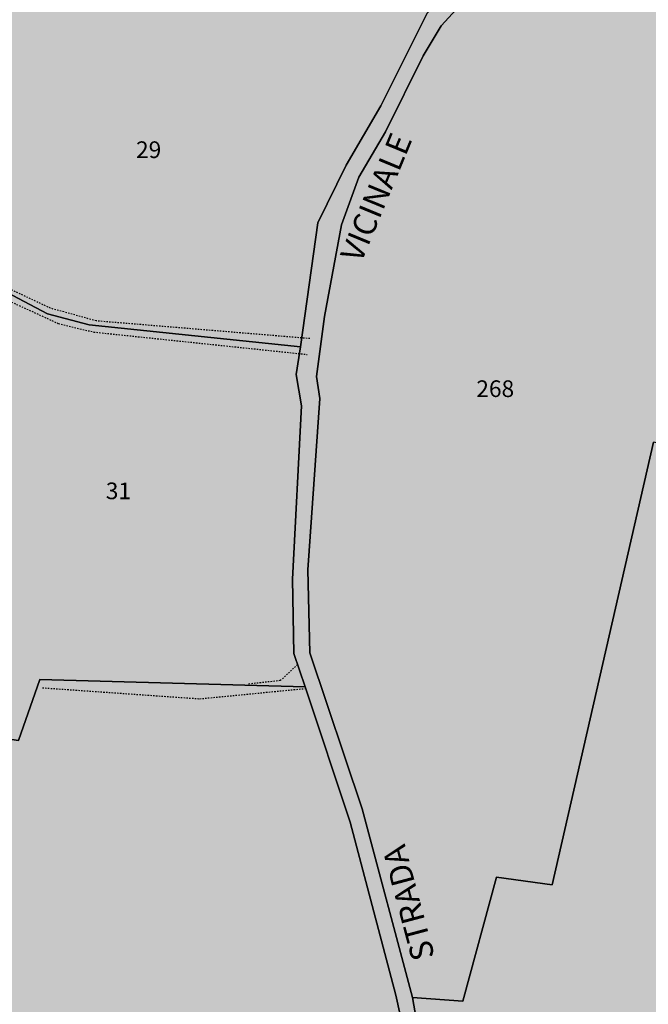
# Model space of a CAD drawing. Extents: x 1538956 to 1572286, y 5042519 to 5072519.
# Drawn here: x 1571859 to 1571995, y 5053577 to 5053790 of the extents above; entities that cross this region are included whole.
import ezdxf

# ---------------------------------------------------------------- set-up
doc = ezdxf.new("R2010")
doc.units = 0
doc.header["$LTSCALE"] = 2
doc.header["$MEASUREMENT"] = 0
doc.linetypes.add('CONTINUA', pattern=[0])
doc.linetypes.add('TRATTEGGIATA5', pattern=[0.3, 0.15, -0.15])
for name, color, linetype in [('base_cat_LINEEVARIE', 92, 'CONTINUA'), ('base_cat_PARTICELLE', 92, 'CONTINUA'), ('base_cat_ret_foglio', 71, 'Continuous'), ('base_cat_STRADE', 92, 'CONTINUA'), ('base_cat_TESTI', 9, 'CONTINUA')]:
    doc.layers.add(name, color=color, linetype=linetype)

msp = doc.modelspace()

# ---------------------------------------------------------------- hatches: boundary and pattern name
at = {"layer": 'base_cat_ret_foglio'}
msp.add_hatch(color=256, dxfattribs=at).paths.add_polyline_path([(1572052.2, 5052802.77), (1572058.35, 5052830.34), (1572067.96, 5052874.46), (1572068.98, 5052879.12), (1572074.83, 5052897.51), (1572076.51, 5052906.45), (1572080.57, 5052931.33), (1572085.08, 5052954.82), (1572092.77, 5052988.02), (1572094.64, 5053005.98), (1572101.45, 5053038.05), (1572106.77, 5053066.41), (1572108.31, 5053077.08), (1572111.11, 5053089.77), (1572116.85, 5053115.8), (1572117.66, 5053119.3), (1572124.32, 5053148.04), (1572126.93, 5053160.34), (1572135.86, 5053205.58), (1572137.49, 5053216.52), (1572142.78, 5053252.38), (1572148.71, 5053285.8), (1572150.99, 5053298.35), (1572152.62, 5053317.69), (1572153.25, 5053320.5), (1572157.69, 5053340.53), (1572162.13, 5053362.46), (1572165.15, 5053374.04), (1572167.69, 5053386.44), (1572168.26, 5053389.21), (1572171.49, 5053401.57), (1572173.23, 5053411.21), (1572173.92, 5053415.03), (1572175.09, 5053420.17), (1572177.93, 5053428.39), (1572176.32, 5053440.65), (1572179.44, 5053452.72), (1572185.08, 5053490.18), (1572187.96, 5053502.04), (1572197.6, 5053547.48), (1572204.21, 5053576.64), (1572209.92, 5053608.38), (1572210.66, 5053612.9), (1572219.94, 5053659.29), (1572222.94, 5053677.71), (1572230.53, 5053714.42), (1572240.15, 5053761.11), (1572244.67, 5053776.2), (1572247.73, 5053786.36), (1572248.39, 5053792.56), (1572247.24, 5053796.28), (1572223.77, 5053803.35), (1572217.51, 5053804.43), (1572206.93, 5053806.25), (1572195.35, 5053808.29), (1572194.08, 5053808.51), (1572190.33, 5053807.56), (1572184.94, 5053809.84), (1572174.12, 5053810.19), (1572150.55, 5053805.5), (1572129.52, 5053802.46), (1572116.38, 5053802.24), (1572106.01, 5053804.22), (1572081.02, 5053811.96), (1572073.64, 5053814.24), (1572062.62, 5053816.05), (1572054.49, 5053816.16), (1572051.07, 5053816.21), (1572046.77, 5053816.27), (1572045.92, 5053816.14), (1572036.94, 5053814.8), (1572033.57, 5053814.3), (1572033.15, 5053814.23), (1572029.24, 5053812.65), (1572026.1, 5053811.38), (1572020.47, 5053809.11), (1571999.61, 5053800.69), (1571986.19, 5053795.55), (1571977.95, 5053793.65), (1571968.36, 5053793.12), (1571958.39, 5053793.65), (1571954.73, 5053797.08), (1571966.33, 5053877.99), (1571971.5, 5053909.69), (1571976.66, 5053937.26), (1571978.82, 5053954.88), (1571981.59, 5053977.36), (1571984.14, 5053990.8), (1571980.08, 5053989.72), (1571970.1, 5053987.75), (1571957.15, 5053986.93), (1571945.67, 5053987.62), (1571930.18, 5053991.89), (1571905.76, 5054002.31), (1571892.97, 5054006.53), (1571871.11, 5054015.49), (1571847.84, 5054022.96), (1571834.49, 5054025.06), (1571819.91, 5054026.26), (1571811.73, 5054024.64), (1571805.54, 5054020.86), (1571799.8, 5054014.6), (1571787.63, 5053998.7), (1571778.46, 5053991.24), (1571763.82, 5053983.33), (1571756.89, 5053975.62), (1571753.1, 5053962.12), (1571752.5, 5053951.67), (1571752.43, 5053950.45), (1571751.83, 5053940.32), (1571750.71, 5053930.37), (1571748.74, 5053921.78), (1571745.6, 5053911.79), (1571741.4, 5053902.61), (1571738.78, 5053899.31), (1571736.7, 5053898.07), (1571730.31, 5053897.84), (1571729.72, 5053897.81), (1571729.17, 5053897.83), (1571727.37, 5053898.06), (1571719.76, 5053899), (1571704.13, 5053905.45), (1571690.27, 5053909.85), (1571678.79, 5053912.17), (1571667.96, 5053912.37), (1571662.44, 5053913.3), (1571641.61, 5053918.41), (1571628.23, 5053923.25), (1571601.4, 5053929.92), (1571566.08, 5053941.34), (1571547.58, 5053948.58), (1571517.71, 5053963.86), (1571500.45, 5053970.87), (1571462.32, 5053984.24), (1571441.5, 5053993.08), (1571426.45, 5053997.89), (1571418.15, 5054001.43), (1571371.25, 5054017.74), (1571366.45, 5054019.45), (1571351.76, 5054027.82), (1571337.24, 5054034.26), (1571327.18, 5054036.81), (1571312.86, 5054040.1), (1571308.85, 5054033.84), (1571304.47, 5054029.12), (1571297.33, 5054004.58), (1571297.11, 5053993.04), (1571298.02, 5053974.6), (1571298.28, 5053954.71), (1571294.78, 5053942.71), (1571290.37, 5053932.19), (1571275.85, 5053909.43), (1571272.3, 5053905.03), (1571264.68, 5053897.47), (1571260.95, 5053890.88), (1571248.09, 5053863.29), (1571238.1, 5053838.96), (1571235.37, 5053832.49), (1571226.93, 5053819.67), (1571215.99, 5053801.22), (1571206.43, 5053778.93), (1571195.46, 5053757.46), (1571193.62, 5053749.49), (1571185.45, 5053722.6), (1571172.56, 5053684.75), (1571165.01, 5053661.44), (1571160.92, 5053644), (1571155.22, 5053627.64), (1571150.88, 5053616.02), (1571144.65, 5053593.31), (1571140.25, 5053572.43), (1571137.84, 5053554.21), (1571131.61, 5053523.52), (1571121.7, 5053488.78), (1571119.95, 5053481.01), (1571115.14, 5053446.61), (1571111.41, 5053428.28), (1571110.01, 5053403.62), (1571108.39, 5053394.36), (1571105.37, 5053385.5), (1571099.62, 5053373.3), (1571091.75, 5053365.25), (1571083.62, 5053361), (1571085.26, 5053356.91), (1571087.45, 5053350.72), (1571088.47, 5053344.08), (1571089.26, 5053324.93), (1571092.28, 5053292.17), (1571092.47, 5053290.88), (1571097.44, 5053258.78), (1571097.87, 5053232.89), (1571096.09, 5053208.86), (1571088.39, 5053170.76), (1571086.79, 5053154.52), (1571088.93, 5053118.64), (1571100.07, 5053063.99), (1571103.5, 5053052.46), (1571105.59, 5053039.35), (1571108.19, 5053008.63), (1571109.02, 5052987.12), (1571108.43, 5052953.37), (1571107.07, 5052907.24), (1571105.05, 5052883), (1571102.67, 5052822), (1571100.95, 5052800.66), (1571100.85, 5052789.99), (1571101.1, 5052757.86), (1571102.18, 5052716.66), (1571098.99, 5052690.26), (1571097.82, 5052677.15), (1571095.65, 5052637.35), (1571091.35, 5052572.56), (1571087.37, 5052508.13), (1571086.13, 5052479.75), (1571084.72, 5052466.32), (1571080.55, 5052449.74), (1571075.31, 5052436.81), (1571071.81, 5052422.33), (1571068.83, 5052416.39), (1571083, 5052413.42), (1571090.27, 5052411.19), (1571099.77, 5052409.73), (1571142.52, 5052401.95), (1571170.29, 5052397.02), (1571173.15, 5052396.88), (1571189.49, 5052394.57), (1571221.57, 5052391.19), (1571241.18, 5052387.95), (1571250.34, 5052385.77), (1571301.29, 5052378.64), (1571381.49, 5052366.82), (1571385.94, 5052366.16), (1571386.56, 5052366.07), (1571414.34, 5052362.28), (1571423.72, 5052359.03), (1571427.6, 5052356.96), (1571425.97, 5052353.23), (1571425.34, 5052334.79), (1571428.69, 5052329.44), (1571445.04, 5052323.94), (1571457.48, 5052321.1), (1571528.75, 5052308.59), (1571567.14, 5052301.13), (1571584.42, 5052297.48), (1571632.93, 5052282.6), (1571643.43, 5052279.88), (1571674.67, 5052275.96), (1571691.14, 5052271.04), (1571712.85, 5052259.7), (1571764.69, 5052229.93), (1571784.67, 5052220.34), (1571827.59, 5052201.85), (1571878.7, 5052184.03), (1571925.34, 5052169.36), (1571926.53, 5052172.53), (1571929.55, 5052181.48), (1571932.02, 5052188.79), (1571935.51, 5052196.76), (1571941.32, 5052217.59), (1571950.28, 5052260.74), (1571953.46, 5052275.46), (1571956.85, 5052291.22), (1571958.98, 5052300.74), (1571962.41, 5052316.62), (1571965.97, 5052330.52), (1571969.17, 5052344.19), (1571971.99, 5052362.76), (1571973.73, 5052391.3), (1571977.15, 5052413.43), (1571982.01, 5052435.66), (1571986.83, 5052450.96), (1571989.7, 5052460.09), (1571993.79, 5052475.13), (1571996.8, 5052488.18), (1572003.75, 5052521.94), (1572007.68, 5052543.1), (1572016.81, 5052588.35), (1572015.04, 5052598.05), (1572015.73, 5052604.33), (1572020.77, 5052625.75), (1572033.99, 5052697.8), (1572036.34, 5052707.51), (1572041.97, 5052736.74), (1572045.19, 5052751.88), (1572048.91, 5052766.06)])

# ---------------------------------------------------------------- linework, layer by layer
at = {"layer": 'base_cat_LINEEVARIE', "linetype": 'TRATTEGGIATA5'}
for points in [[(1571865.51, 5053727.82), (1571848.41, 5053735.87)], [(1571849.47, 5053732.68), (1571867.2, 5053724.51)], [(1571875.35, 5053725.08), (1571865.51, 5053727.82)], [(1571921.53, 5053721.25), (1571875.35, 5053725.08)], [(1571867.2, 5053724.51), (1571874.84, 5053722.68)], [(1571874.84, 5053722.68), (1571920.92, 5053717.84)], [(1571918.86, 5053650.8), (1571915.14, 5053647.32)], [(1571915.14, 5053647.32), (1571908.29, 5053646.58)], [(1571863.74, 5053645.78), (1571897.71, 5053643.4)], [(1571897.71, 5053643.4), (1571920.58, 5053645.62)]]:
    msp.add_lwpolyline(points, dxfattribs=at)
at = {"layer": 'base_cat_PARTICELLE'}
for points in [[(1571846.48, 5053740.37), (1571853.44, 5053732.56), (1571864.87, 5053726.61), (1571873.82, 5053724.27), (1571919.48, 5053719.47), (1571923.22, 5053746.3), (1571929.35, 5053758.72), (1571936.83, 5053771.57), (1571946.88, 5053791.59), (1571951.81, 5053797.13), (1571925.08, 5053797.66), (1571887.97, 5053799.07), (1571871.02, 5053799.91), (1571836.75, 5053803.41), (1571812.26, 5053802.42), (1571846.48, 5053740.37)], [(1571828.88, 5053638.83), (1571858.56, 5053634.38), (1571863.16, 5053647.54), (1571920.47, 5053645.97), (1571918.06, 5053653.18), (1571917.77, 5053669.25), (1571919.74, 5053706.75), (1571918.57, 5053713.51), (1571919.48, 5053719.47), (1571873.82, 5053724.27), (1571864.87, 5053726.61), (1571853.44, 5053732.56), (1571846.48, 5053740.37), (1571828.88, 5053638.83)], [(1572047.23, 5053688.64), (1571995.76, 5053698.86), (1571973.83, 5053603.15), (1571961.8, 5053604.85), (1571954.54, 5053578.01), (1571943.72, 5053578.81), (1571945.59, 5053568.09), (1571945.9, 5053557.2), (1571944.95, 5053553.63), (1571948.49, 5053548.97), (1571963.03, 5053542.66), (1571988.05, 5053533.95), (1572012.62, 5053524.16), (1572039.69, 5053628.01), (1572055.8, 5053688.02), (1572047.23, 5053688.64)], [(1571751.92, 5053652.43), (1571745.03, 5053621.62), (1571740.94, 5053605.36), (1571758.65, 5053598.8), (1571779.72, 5053592.56), (1571817.51, 5053582.13), (1571855.91, 5053569.84), (1571901.14, 5053561.5), (1571937.66, 5053551.42), (1571941.64, 5053554.13), (1571942.5, 5053559.12), (1571941.78, 5053571.45), (1571940.1, 5053579.36), (1571930.23, 5053616.76), (1571920.47, 5053645.97), (1571863.16, 5053647.54), (1571858.56, 5053634.38), (1571828.88, 5053638.83), (1571751.92, 5053652.43)]]:
    msp.add_lwpolyline(points, close=True, dxfattribs=at)
msp.add_lwpolyline([(1571999.61, 5053800.69), (1571986.19, 5053795.55), (1571977.95, 5053793.65), (1571968.36, 5053793.12), (1571958.39, 5053793.65), (1571958.39, 5053793.65), (1571953.12, 5053792.42), (1571949.9, 5053788.88), (1571945.98, 5053782.37), (1571937.82, 5053765.97), (1571932.12, 5053756.19), (1571928.36, 5053745.85), (1571924.67, 5053726.07), (1571922.94, 5053713.04), (1571923.69, 5053708.31), (1571921.05, 5053671.25), (1571921.51, 5053653.3), (1571932.84, 5053619.59), (1571943.72, 5053578.81), (1571954.54, 5053578.01), (1571961.8, 5053604.85), (1571973.83, 5053603.15), (1571995.76, 5053698.86)], dxfattribs=at)
at = {"layer": 'base_cat_STRADE'}
for points in [[(1571946.88, 5053791.59), (1571936.83, 5053771.57), (1571929.35, 5053758.72), (1571923.22, 5053746.3), (1571919.48, 5053719.47), (1571918.57, 5053713.51), (1571919.74, 5053706.75), (1571917.77, 5053669.25), (1571918.06, 5053653.18), (1571920.47, 5053645.97), (1571930.23, 5053616.76), (1571940.1, 5053579.36), (1571941.78, 5053571.45)], [(1571945.59, 5053568.09), (1571943.72, 5053578.81), (1571932.84, 5053619.59), (1571921.51, 5053653.3), (1571921.05, 5053671.25), (1571923.69, 5053708.31), (1571922.94, 5053713.04), (1571924.67, 5053726.07), (1571928.36, 5053745.85), (1571932.12, 5053756.19), (1571937.82, 5053765.97), (1571945.98, 5053782.37), (1571949.9, 5053788.88), (1571953.12, 5053792.42)]]:
    msp.add_lwpolyline(points, dxfattribs=at)

# ---------------------------------------------------------------- texts
at = {"layer": 'base_cat_PARTICELLE', "color": 9}
for s, p in [('29', (1571883.97, 5053760.3)), ('268', (1571957.47, 5053708.63)), ('31', (1571877.44, 5053686.54))]:
    msp.add_text(s, height=3.6, dxfattribs=at).set_placement(p)
at = {"layer": 'base_cat_TESTI', "color": 3}
for s, rotation, p in [('VICINALE', 67.499, (1571932.58, 5053737.41)), ('STRADA', 104.916, (1571948.54, 5053587.59))]:
    msp.add_text(s, height=5, rotation=rotation, dxfattribs=at).set_placement(p)

doc.saveas('drawing.dxf')
